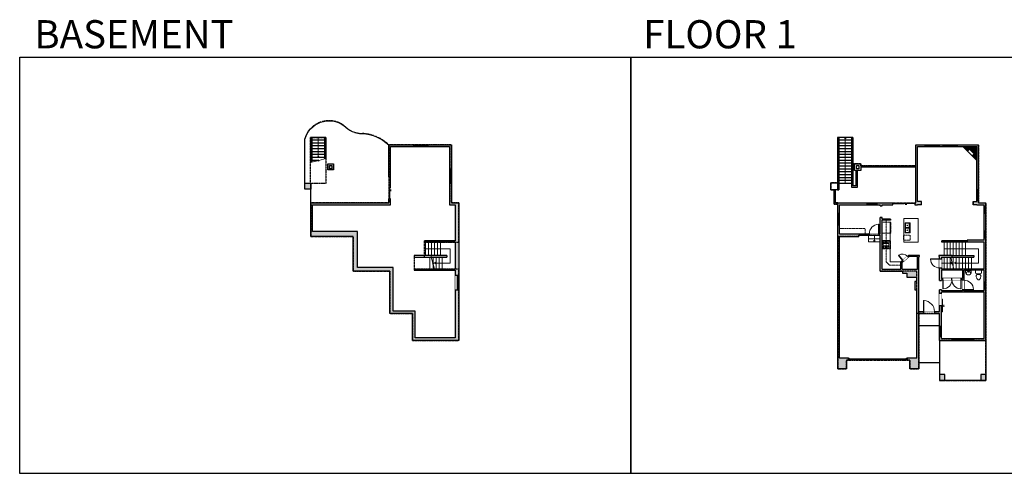
# Model space of a CAD drawing. Units: inches. Extents: x -1876 to 4124, y -2967 to -1480.
# Drawn here: x -1876 to 1347, y -2967 to -1480 of the extents above; entities that cross this region are included whole.
import ezdxf

# ---------------------------------------------------------------- set-up
doc = ezdxf.new("R2010")
doc.units = ezdxf.units.IN
doc.linetypes.add('Dash', pattern=[0.23622, 0.11811, -0.11811])
doc.linetypes.add('DASHED2', pattern=[0.375, 0.25, -0.125])
doc.layers.get('0').update_dxf_attribs({"color": 255})
doc.layers.get('Defpoints').update_dxf_attribs({"color": 6, "linetype": 'Dash'})
for name, color, linetype, lineweight in [('A-DOOR&WINDOWS', 4, 'Continuous', 9), ('A-OBJECT', 2, 'Continuous', 9), ('A-STAIRS', 1, 'Continuous', 15)]:
    doc.layers.add(name, color=color, linetype=linetype, lineweight=lineweight)
doc.layers.add('A-WALL', color=252, linetype='Continuous')
doc.styles.get("Standard").update_dxf_attribs({"font": 'arial.ttf'})

# ---------------------------------------------------------------- blocks, each defined once
blk = doc.blocks.new('*U208')
blk.add_wipeout([(0, 30), (0, -278), (1486, -278), (1486, 30)]).dxf.layer = 'A-DOOR&WINDOWS'
at = {"color": 0, "linetype": 'ByBlock', "lineweight": -2, "transparency": 33554687}
blk.add_lwpolyline([(51, 1485), (0, 1485), (0, 0), (51, 0)], close=True, dxfattribs=at)
blk.add_arc((0, 0), 1486, 0, 86.82115, dxfattribs=at)
at = {"layer": 'A-WALL', "transparency": 33554687}
for points in [[(0, 0), (0, -248)], [(1486, 0), (1486, -248)]]:
    blk.add_lwpolyline(points, dxfattribs=at)
blk = doc.blocks.new('*U60')
at = {"color": 252}
blk.add_wipeout([(-5, 37.5), (1, 37.5), (1, 0), (-5, 0)], dxfattribs=at)
at = {"color": 4}
for points in [[(1, 34.5), (-1.3, 34.5), (-1.3, 34.5), (-2.7, 34.5), (-2.7, 34.5), (-5, 34.5), (-5, 37.5), (1, 37.5)], [(1, 3), (-1.3, 3), (-1.3, 3), (-2.7, 3), (-2.7, 3), (-5, 3), (-5, 0), (1, 0)]]:
    blk.add_lwpolyline(points, close=True, dxfattribs=at)
at = {"color": 9}
for points in [[(-5, 3), (-5, 34.5)], [(1, 3), (1, 34.5)]]:
    blk.add_lwpolyline(points, dxfattribs=at)
blk.add_lwpolyline([(-2, 3), (-2, 34.5), (-2, 34.5), (-2, 3)], close=True, dxfattribs=at)
blk = doc.blocks.new('*U275')
at = {"color": 252}
blk.add_wipeout([(-5, 35.1), (1, 35.1), (1, 0), (-5, 0)], dxfattribs=at)
at = {"color": 4}
for points in [[(1, 32.1), (-1.3, 32.1), (-1.3, 32.1), (-2.7, 32.1), (-2.7, 32.1), (-5, 32.1), (-5, 35.1), (1, 35.1)], [(1, 3), (-1.3, 3), (-1.3, 3), (-2.7, 3), (-2.7, 3), (-5, 3), (-5, 0), (1, 0)]]:
    blk.add_lwpolyline(points, close=True, dxfattribs=at)
at = {"color": 9}
for points in [[(-5, 3), (-5, 32.1)], [(1, 3), (1, 32.1)]]:
    blk.add_lwpolyline(points, dxfattribs=at)
blk.add_lwpolyline([(-2, 3), (-2, 32.1), (-2, 32.1), (-2, 3)], close=True, dxfattribs=at)
blk = doc.blocks.new('*U276')
blk.add_wipeout([(0, 1), (0, -7), (41.2, -7), (41.2, 1)])
at = {"layer": 'A-DOOR&WINDOWS'}
blk.add_lwpolyline([(20.6, -8), (61.8, -8), (61.8, -10), (20.6, -10)], close=True, dxfattribs=at)
for points in [[(38.4, -13.5), (44.4, -13.5)], [(44.4, -13.5), (43, -12.1)], [(44.4, -13.5), (43, -14.9)]]:
    blk.add_lwpolyline(points, dxfattribs=at)
at = {"layer": 'A-WALL'}
for points in [[(0, 0), (0, -6)], [(41.2, 0), (41.2, -6)]]:
    blk.add_lwpolyline(points, dxfattribs=at)
blk = doc.blocks.new('*U211')
blk.add_wipeout([(0, 30), (0, -195), (1238, -195), (1238, 30)]).dxf.layer = 'A-DOOR&WINDOWS'
at = {"color": 0, "linetype": 'ByBlock', "lineweight": -2, "transparency": 33554687}
blk.add_lwpolyline([(51, 1237), (0, 1237), (0, 0), (51, 0)], close=True, dxfattribs=at)
blk.add_arc((0, 0), 1238, 0, 86.82115, dxfattribs=at)
at = {"layer": 'A-WALL', "transparency": 33554687}
for points in [[(0, 0), (0, -165)], [(1238, 0), (1238, -165)]]:
    blk.add_lwpolyline(points, dxfattribs=at)
blk = doc.blocks.new('*U204')
blk.add_wipeout([(0, 30), (0, -195), (1321, -195), (1321, 30)]).dxf.layer = 'A-DOOR&WINDOWS'
at = {"color": 0, "linetype": 'ByBlock', "lineweight": -2, "transparency": 33554687}
blk.add_lwpolyline([(51, 1319), (0, 1319), (0, 0), (51, 0)], close=True, dxfattribs=at)
blk.add_arc((0, 0), 1321, 0, 86.82115, dxfattribs=at)
at = {"layer": 'A-WALL', "transparency": 33554687}
for points in [[(0, 0), (0, -165)], [(1321, 0), (1321, -165)]]:
    blk.add_lwpolyline(points, dxfattribs=at)
blk = doc.blocks.new('A$C178D0859')
for p, q in [((-0.24, 0), (0.24, 0)), ((-0.22, -0.03), (0.22, -0.03))]:
    blk.add_line(p, q)
at = {"linetype": 'DASHED2', "ltscale": 0.06}
for centre in [(-0.08, -0.07), (0.08, -0.07)]:
    blk.add_circle(centre, 0.02, dxfattribs=at)
for radius in [0.025, 0.015]:
    blk.add_circle((0, -0.18), radius)
for centre, radius, start, end in [((0, -0.18), 0.3, 142.7238, 37.2762), ((0, -0.24), 0.303, 135.7485, 162.5332), ((0, -0.18), 0.29, 173.7519, 224.0266), ((0, -0.18), 0.29, 315.9734, 6.2481), ((0, -0.24), 0.303, 17.4668, 44.2515)]:
    blk.add_arc(centre, radius, start, end)
blk.add_ellipse((0, -0.31), major_axis=(-0.236, 0), ratio=0.703116)
blk = doc.blocks.new('blocks$0$Toilet-Domestic-2D - Toilet-Domestic-2D-1228486-SUBSTRUCTURE Copy 1')
at = {"layer": 'A-OBJECT', "color": 0, "linetype": 'ByBlock', "lineweight": -2}
for p, q in [((-253, 0), (-253, 196)), ((-186, 545), (-190, 495)), ((-190, 495), (-188, 469)), ((-188, 469), (-184, 444)), ((-172, 596), (-186, 545)), ((-184, 444), (-177, 418)), ((-177, 418), (-163, 393)), ((-154, 647), (-172, 596)), ((-163, 393), (-132, 368)), ((-159, 291), (159, 291)), ((-130, 698), (-154, 647)), ((-132, 368), (-97, 355)), ((-123, 291), (-132, 368)), ((-95, 749), (-130, 698)), ((-97, 355), (-25, 342)), ((-70, 774), (-95, 749)), ((-48, 787), (-70, 774)), ((-13, 799), (-48, 787)), ((-25, 342), (25, 342)), ((13, 799), (-13, 799)), ((48, 787), (13, 799)), ((25, 342), (97, 355)), ((70, 774), (48, 787)), ((95, 749), (70, 774)), ((130, 698), (95, 749)), ((97, 355), (132, 368)), ((123, 291), (132, 368)), ((154, 647), (130, 698)), ((132, 368), (163, 393)), ((172, 596), (154, 647)), ((163, 393), (177, 418)), ((186, 545), (172, 596)), ((177, 418), (184, 444)), ((184, 444), (188, 469)), ((190, 495), (186, 545)), ((188, 469), (190, 495)), ((253, 196), (253, 0))]:
    blk.add_line(p, q, dxfattribs=at)
blk.add_lwpolyline([(253, 0), (-253, 0)], dxfattribs=at)
for centre, start, end in [((-159, 196), 90, 180), ((159, 196), 0, 90)]:
    blk.add_arc(centre, 94.6, start, end, dxfattribs=at)
blk = doc.blocks.new('*U54')
at = {"color": 252}
blk.add_wipeout([(-5, 24), (1, 24), (1, 0), (-5, 0)], dxfattribs=at)
at = {"color": 4}
for points in [[(1, 21), (-1.3, 21), (-1.3, 21), (-2.7, 21), (-2.7, 21), (-5, 21), (-5, 24), (1, 24)], [(1, 3), (-1.3, 3), (-1.3, 3), (-2.7, 3), (-2.7, 3), (-5, 3), (-5, 0), (1, 0)]]:
    blk.add_lwpolyline(points, close=True, dxfattribs=at)
at = {"color": 9}
for points in [[(-5, 3), (-5, 21)], [(1, 3), (1, 21)]]:
    blk.add_lwpolyline(points, dxfattribs=at)
blk.add_lwpolyline([(-2, 3), (-2, 21), (-2, 21), (-2, 3)], close=True, dxfattribs=at)
blk = doc.blocks.new('*U277')
blk.add_wipeout([(0, 30), (0, -278), (1238, -278), (1238, 30)]).dxf.layer = 'A-DOOR&WINDOWS'
at = {"color": 0, "linetype": 'ByBlock', "lineweight": -2, "transparency": 33554687}
blk.add_lwpolyline([(51, 1237), (0, 1237), (0, 0), (51, 0)], close=True, dxfattribs=at)
blk.add_arc((0, 0), 1238, 0, 86.82115, dxfattribs=at)
at = {"layer": 'A-WALL', "transparency": 33554687}
for points in [[(0, 0), (0, -248)], [(1238, 0), (1238, -248)]]:
    blk.add_lwpolyline(points, dxfattribs=at)
blk = doc.blocks.new('*U278')
blk.add_wipeout([(0, 30), (0, -195), (867, -195), (867, 30)]).dxf.layer = 'A-DOOR&WINDOWS'
at = {"color": 0, "linetype": 'ByBlock', "lineweight": -2, "transparency": 33554687}
blk.add_lwpolyline([(51, 866), (0, 866), (0, 0), (51, 0)], close=True, dxfattribs=at)
blk.add_arc((0, 0), 867, 0, 86.82115, dxfattribs=at)
at = {"layer": 'A-WALL', "transparency": 33554687}
for points in [[(0, 0), (0, -165)], [(867, 0), (867, -165)]]:
    blk.add_lwpolyline(points, dxfattribs=at)
blk = doc.blocks.new('*U162')
at = {"linetype": 'Dash'}
for p, q in [((-168, 0), (168, 0)), ((-168, -337), (-168, 0)), ((168, 0), (168, -337)), ((168, -337), (-168, -337)), ((-160, -87), (-124, -87)), ((-124, -230), (-160, -230)), ((-120, -71), (-157, -35)), ((-122, -106), (-155, -139)), ((-122, -249), (-155, -283)), ((-122, -215), (-154, -182)), ((-147, -128), (-147, -45)), ((-147, -45), (-59, -45)), ((-147, -128), (-59, -128)), ((-59, -188), (-147, -188)), ((-147, -272), (-147, -188)), ((-59, -272), (-147, -272)), ((-103, -27), (-103, -68)), ((-102, -109), (-102, -150)), ((-102, -211), (-102, -174)), ((-102, -249), (-102, -287)), ((-86, -71), (-52, -38)), ((-85, -246), (-50, -281)), ((-82, -109), (-54, -137)), ((-82, -215), (-53, -185)), ((-76, -89), (-55, -89)), ((-76, -232), (-55, -232)), ((-59, -45), (-59, -128)), ((-59, -188), (-59, -272)), ((-50, -45), (50, -45)), ((-50, -45), (-50, -272)), ((50, -272), (-50, -272)), ((50, -45), (50, -272)), ((83, -249), (50, -282)), ((86, -102), (52, -136)), ((82, -68), (53, -39)), ((53, -89), (80, -89)), ((53, -232), (80, -232)), ((85, -215), (55, -185)), ((59, -45), (147, -45)), ((59, -45), (59, -128)), ((59, -128), (147, -128)), ((59, -188), (59, -272)), ((147, -188), (59, -188)), ((147, -272), (59, -272)), ((103, -27), (103, -68)), ((104, -109), (104, -150)), ((104, -211), (104, -174)), ((104, -249), (104, -287)), ((122, -216), (154, -183)), ((123, -249), (159, -285)), ((124, -71), (155, -41)), ((124, -106), (155, -137)), ((130, -89), (155, -89)), ((130, -232), (155, -232)), ((147, -45), (147, -128)), ((147, -188), (147, -272))]:
    blk.add_line(p, q, dxfattribs=at)
blk.add_line((168, -317), (-168, -317))
blk = doc.blocks.new('A$C65fb87c6')
at = {"layer": 'A-OBJECT', "color": 0, "linetype": 'ByBlock', "lineweight": -2, "transparency": 33554687}
for p, q in [((-36.2, -25.6), (-36.2, -27.6)), ((-34.8, -25.9), (-35.5, -27.7)), ((-1.4, -25.9), (-0.8, -27.7)), ((0, -25.6), (0, -27.6))]:
    blk.add_line(p, q, dxfattribs=at)
blk.add_lwpolyline([(0, -26.4), (0, 0), (-36.2, 0), (-36.2, -26.4)], close=True, dxfattribs=at)
for points in [[(-36.2, -27.1), (-36.2, -28.1, 0.414214), (-36, -28.3), (-18.5, -28.3, 0.414214), (-18.3, -28.1), (-18.3, -27.1, 0.414214), (-18.5, -26.9), (-35.1, -26.9)], [(0, -27.1), (0, -28.1, -0.414214), (-0.2, -28.3), (-17.7, -28.3, -0.414214), (-17.9, -28.1), (-17.9, -27.1, -0.414214), (-17.7, -26.9), (-1.1, -26.9)]]:
    blk.add_lwpolyline(points, format="xyb", dxfattribs=at)
for centre, radius in [((-35.5, -25.6), 0.748), ((-35.8, -27.6), 0.394), ((-35.8, -27.6), 0.118), ((-35.5, -25.6), 0.118), ((-0.7, -25.6), 0.748), ((-0.7, -25.6), 0.118), ((-0.4, -27.6), 0.394), ((-0.4, -27.6), 0.118)]:
    blk.add_circle(centre, radius, dxfattribs=at)
blk = doc.blocks.new('blocks$0$Sink Kitchen-Double - 42_ x 21_-1225552-SUBSTRUCTURE Copy 1')
at = {"layer": 'A-OBJECT', "color": 0, "linetype": 'ByBlock', "lineweight": -2}
for p, q in [((533.4, 0), (-533.4, 0)), ((-533.4, 0), (-533.4, -533.4)), ((533.4, -533.4), (533.4, 0)), ((-533.4, -533.4), (533.4, -533.4)), ((-495.3, -165.1), (-495.3, -444.5)), ((-69.85, -114.3), (-444.5, -114.3)), ((-444.5, -495.3), (-69.85, -495.3)), ((-19.05, -165.1), (-19.05, -444.5)), ((-12.7, -57.15), (-12.7, -254)), ((12.7, -57.15), (12.7, -254)), ((19.05, -165.1), (19.05, -444.5)), ((444.5, -114.3), (69.85, -114.3)), ((69.85, -495.3), (444.5, -495.3)), ((495.3, -444.5), (495.3, -165.1))]:
    blk.add_line(p, q, dxfattribs=at)
for centre, radius, start, end in [((-444.5, -165.1), 50.8, 90, 180), ((-444.5, -444.5), 50.8, 180, 270), ((-247.65, -304.8), 25.4, 0, 180), ((-247.65, -304.8), 25.4, 180, 0), ((-101.6, -57.15), 25.4, 0, 180), ((-101.6, -57.15), 25.4, 180, 0), ((-69.85, -165.1), 50.8, 0, 90), ((-69.85, -444.5), 50.8, 270, 0), ((0, -57.15), 12.7, 0, 180), ((0, -254), 12.7, 180, 0), ((69.85, -165.1), 50.8, 90, 180), ((69.85, -444.5), 50.8, 180, 270), ((101.6, -57.15), 25.4, 0, 180), ((101.6, -57.15), 25.4, 180, 0), ((247.65, -304.8), 25.4, 0, 180), ((247.65, -304.8), 25.4, 180, 0), ((444.5, -165.1), 50.8, 0, 90), ((444.5, -444.5), 50.8, 270, 0)]:
    blk.add_arc(centre, radius, start, end, dxfattribs=at)
blk = doc.blocks.new('*U82')
at = {"layer": 'A-DOOR&WINDOWS', "transparency": 33554687}
blk.add_hatch(color=9, dxfattribs=at).paths.add_polyline_path([(14, 12.2), (14, 13.2), (11, 12.7)], flags=0)
at = {"layer": 'A-DOOR&WINDOWS', "color": 9, "transparency": 33554687}
for p, q in [((14, 13.2), (11, 12.7)), ((23, 12.7), (11, 12.7)), ((11, 12.7), (14, 12.2)), ((14, 12.2), (14, 13.2))]:
    blk.add_line(p, q, dxfattribs=at)
at = {"layer": 'A-DOOR&WINDOWS', "color": 0, "linetype": 'ByBlock', "lineweight": -2, "transparency": 33554687}
for points in [[(-79.9, 9.9), (-79.9, 6.6), (0, 6.6), (0, 9.9)], [(0, 6.6), (0, 3.2), (79.9, 3.2), (79.9, 6.6)]]:
    blk.add_lwpolyline(points, close=True, dxfattribs=at)
at = {"layer": 'A-WALL', "transparency": 33554687}
for points in [[(-79.9, 2.1), (-79.9, 11)], [(79.9, 2.1), (79.9, 11)]]:
    blk.add_lwpolyline(points, dxfattribs=at)
blk = doc.blocks.new('*U280')
at = {"color": 252}
blk.add_wipeout([(-5, 36.4), (1, 36.4), (1, 0), (-5, 0)], dxfattribs=at)
at = {"color": 4}
for points in [[(1, 33.4), (-1.3, 33.4), (-1.3, 33.4), (-2.7, 33.4), (-2.7, 33.4), (-5, 33.4), (-5, 36.4), (1, 36.4)], [(1, 3), (-1.3, 3), (-1.3, 3), (-2.7, 3), (-2.7, 3), (-5, 3), (-5, 0), (1, 0)]]:
    blk.add_lwpolyline(points, close=True, dxfattribs=at)
at = {"color": 9}
for points in [[(-5, 3), (-5, 33.4)], [(1, 3), (1, 33.4)]]:
    blk.add_lwpolyline(points, dxfattribs=at)
blk.add_lwpolyline([(-2, 3), (-2, 33.4), (-2, 33.4), (-2, 3)], close=True, dxfattribs=at)
blk = doc.blocks.new('*U65')
at = {"color": 252}
blk.add_wipeout([(-5, 25.5), (1, 25.5), (1, 0), (-5, 0)], dxfattribs=at)
at = {"color": 4}
for points in [[(1, 22.5), (-1.3, 22.5), (-1.3, 22.5), (-2.7, 22.5), (-2.7, 22.5), (-5, 22.5), (-5, 25.5), (1, 25.5)], [(1, 3), (-1.3, 3), (-1.3, 3), (-2.7, 3), (-2.7, 3), (-5, 3), (-5, 0), (1, 0)]]:
    blk.add_lwpolyline(points, close=True, dxfattribs=at)
at = {"color": 9}
for points in [[(-5, 3), (-5, 22.5)], [(1, 3), (1, 22.5)]]:
    blk.add_lwpolyline(points, dxfattribs=at)
blk.add_lwpolyline([(-2, 3), (-2, 22.5), (-2, 22.5), (-2, 3)], close=True, dxfattribs=at)
blk = doc.blocks.new('*U281')
at = {"color": 252}
blk.add_wipeout([(-5, 39.9), (1, 39.9), (1, 0), (-5, 0)], dxfattribs=at)
at = {"color": 4}
for points in [[(1, 36.9), (-1.3, 36.9), (-1.3, 36.9), (-2.7, 36.9), (-2.7, 36.9), (-5, 36.9), (-5, 39.9), (1, 39.9)], [(1, 3), (-1.3, 3), (-1.3, 3), (-2.7, 3), (-2.7, 3), (-5, 3), (-5, 0), (1, 0)]]:
    blk.add_lwpolyline(points, close=True, dxfattribs=at)
at = {"color": 9}
for points in [[(-5, 3), (-5, 36.9)], [(1, 3), (1, 36.9)]]:
    blk.add_lwpolyline(points, dxfattribs=at)
blk.add_lwpolyline([(-2, 3), (-2, 36.9), (-2, 36.9), (-2, 3)], close=True, dxfattribs=at)
blk = doc.blocks.new('*U282')
at = {"color": 252}
blk.add_wipeout([(-5, 33.9), (1, 33.9), (1, 0), (-5, 0)], dxfattribs=at)
at = {"color": 4}
for points in [[(1, 30.9), (-1.3, 30.9), (-1.3, 30.9), (-2.7, 30.9), (-2.7, 30.9), (-5, 30.9), (-5, 33.9), (1, 33.9)], [(1, 3), (-1.3, 3), (-1.3, 3), (-2.7, 3), (-2.7, 3), (-5, 3), (-5, 0), (1, 0)]]:
    blk.add_lwpolyline(points, close=True, dxfattribs=at)
at = {"color": 9}
for points in [[(-5, 3), (-5, 30.9)], [(1, 3), (1, 30.9)]]:
    blk.add_lwpolyline(points, dxfattribs=at)
blk.add_lwpolyline([(-2, 3), (-2, 30.9), (-2, 30.9), (-2, 3)], close=True, dxfattribs=at)
blk = doc.blocks.new('*U73')
at = {"layer": 'A-DOOR&WINDOWS', "color": 0, "linetype": 'ByBlock', "lineweight": -2, "transparency": 33554687}
for points in [[(3, 0), (0, 0), (0, 4), (3, 4)], [(189, 2), (189, 0), (3, 0), (3, 2)], [(192, 0), (189, 0), (189, 4), (192, 4)]]:
    blk.add_lwpolyline(points, close=True, dxfattribs=at)
at = {"layer": 'A-WALL', "color": 0, "linetype": 'ByBlock', "lineweight": -2, "transparency": 33554687}
blk.add_line((0, 4), (0, 0), dxfattribs=at)
blk = doc.blocks.new('*U296')
at = {"color": 0, "linetype": 'ByBlock', "lineweight": -2}
for p, q in [((-34.8, 47.1), (77.9, 47.1)), ((77.9, 47.1), (77.9, 0)), ((77.9, 0), (0, 0))]:
    blk.add_line(p, q, dxfattribs=at)
at = {"color": 0, "linetype": 'ByBlock', "lineweight": -2, "transparency": 33554687}
blk.add_lwpolyline([(3.5, 2.7), (0, 0), (3.5, -2.7)], dxfattribs=at)
blk = doc.blocks.new('*U295')
at = {"color": 0, "linetype": 'ByBlock', "lineweight": -2}
blk.add_line((32, 0), (0, 0), dxfattribs=at)
at = {"color": 0, "linetype": 'ByBlock', "lineweight": -2, "transparency": 33554687}
blk.add_lwpolyline([(3.5, 2.7), (0, 0), (3.5, -2.7)], dxfattribs=at)
blk = doc.blocks.new('*U297')
at = {"color": 252}
blk.add_wipeout([(25.4, 0), (25.4, -12.2), (-22.4, -12.2), (-22.4, 0)], dxfattribs=at)
at = {"color": 4}
for points in [[(3, -6), (3, -3.7), (3, -3.7), (3, -2.3), (3, -2.3), (3, 0), (0, 0), (0, -6)], [(22.4, -6), (22.4, -3.7), (22.4, -3.7), (22.4, -2.3), (22.4, -2.3), (22.4, 0), (25.4, 0), (25.4, -6)], [(-19.4, -6), (-19.4, -3.7), (-19.4, -3.7), (-19.4, -2.3), (-19.4, -2.3), (-19.4, 0), (-22.4, 0), (-22.4, -6)], [(0, -6), (0, -3.7), (0, -3.7), (0, -2.3), (0, -2.3), (0, 0), (3, 0), (3, -6)]]:
    blk.add_lwpolyline(points, close=True, dxfattribs=at)
at = {"color": 9}
for points in [[(3, 0), (22.4, 0)], [(0, 0), (-19.4, 0)], [(0, -6), (-19.4, -6)], [(3, -6), (22.4, -6)]]:
    blk.add_lwpolyline(points, dxfattribs=at)
for points in [[(0, -3), (-19.4, -3), (-19.4, -3), (0, -3)], [(3, -3), (22.4, -3), (22.4, -3), (3, -3)]]:
    blk.add_lwpolyline(points, close=True, dxfattribs=at)
at = {"layer": 'A-WALL'}
for points in [[(25.4, 0), (25.4, -12.2)], [(-22.4, 0), (-22.4, -12.2)]]:
    blk.add_lwpolyline(points, dxfattribs=at)
blk = doc.blocks.new('*U298')
at = {"color": 0, "linetype": 'ByBlock', "lineweight": -2}
for p, q in [((-29.7, 47.1), (51.6, 47.1)), ((51.6, 47.1), (51.6, 0)), ((51.6, 0), (0, 0))]:
    blk.add_line(p, q, dxfattribs=at)
at = {"color": 0, "linetype": 'ByBlock', "lineweight": -2, "transparency": 33554687}
blk.add_lwpolyline([(3.5, 2.7), (0, 0), (3.5, -2.7)], dxfattribs=at)
blk = doc.blocks.new('*U307')
at = {"color": 0, "linetype": 'ByBlock', "lineweight": -2}
blk.add_line((151.2, 0), (0, 0), dxfattribs=at)
at = {"color": 0, "linetype": 'ByBlock', "lineweight": -2, "transparency": 33554687}
blk.add_lwpolyline([(3.5, 2.7), (0, 0), (3.5, -2.7)], dxfattribs=at)
blk = doc.blocks.new('*U311')
at = {"color": 0, "linetype": 'ByBlock', "lineweight": -2}
blk.add_line((21.3, 0), (0, 0), dxfattribs=at)
at = {"color": 0, "linetype": 'ByBlock', "lineweight": -2, "transparency": 33554687}
blk.add_lwpolyline([(3.5, 2.7), (0, 0), (3.5, -2.7)], dxfattribs=at)
blk = doc.blocks.new('*U316')
at = {"color": 0, "linetype": 'ByBlock', "lineweight": -2}
blk.add_line((66, 0), (0, 0), dxfattribs=at)
at = {"color": 0, "linetype": 'ByBlock', "lineweight": -2, "transparency": 33554687}
blk.add_lwpolyline([(3.5, 2.7), (0, 0), (3.5, -2.7)], dxfattribs=at)

msp = doc.modelspace()

# ---------------------------------------------------------------- hatches: boundary and pattern name
at = {"layer": 'A-OBJECT'}
h = msp.add_hatch(dxfattribs=at)
h.set_pattern_fill('ANSI31', color=256)
h.set_pattern_definition([(45, (1025.452, 1604.3337), (-2.245064, 2.245064), [])])
h.paths.add_polyline_path([(1256.1, -1895.8), (1210.3, -1895.8), (1256.1, -1941.1)])
h.paths.add_polyline_path([(1247.6, -1919.4), (1241.2, -1926), (1225.6, -1910.6), (1232.1, -1904)], flags=16)
at = {"layer": 'A-WALL'}
h = msp.add_hatch(color=256, dxfattribs=at)
h.dxf.hatch_style = 1
h.paths.add_polyline_path([(-517.9, -2297.2), (-516.8, -2301.2), (-450.5, -2301.2), (-450.5, -2522.4), (-581.7, -2522.4), (-581.7, -2434.8), (-653.8, -2434.8), (-653.8, -2292.3), (-770.8, -2292.3), (-770.8, -2173.9), (-917.3, -2173.9), (-917.3, -2086.3), (-662.1, -2086.3), (-662.1, -2067.3), (-668.1, -2067.3), (-668.1, -2080.3), (-923.3, -2080.3), (-923.3, -2190.6), (-784.4, -2190.6), (-784.4, -2303.7), (-664.4, -2303.7), (-664.4, -2442.6), (-590.1, -2442.6), (-590.1, -2531.3), (-438.3, -2531.3), (-438.3, -2080.3), (-462.8, -2080.3), (-462.8, -1889.8), (-668.1, -1889.8), (-668.1, -1995.3), (-662.1, -1995.3), (-662.1, -1895.8), (-468.8, -1895.8), (-468.8, -2086.3), (-450.5, -2086.3), (-450.5, -2205), (-551.3, -2205), (-551.3, -2209), (-450.5, -2209), (-450.5, -2297.2)])
h = msp.add_hatch(color=256, dxfattribs=at)
h.dxf.hatch_style = 1
h.paths.add_polyline_path([(1134.8, -2531.3), (1286.5, -2531.3), (1286.5, -2080.3), (1262.1, -2080.3), (1262.1, -1889.8), (1056.8, -1889.8), (1056.8, -2080.3), (1053.2, -2080.3), (1053.2, -2086.3), (1062.8, -2086.3), (1075.9, -2086.3), (1075.9, -2075.3), (1062.8, -2075.3), (1062.8, -1895.8), (1256.1, -1895.8), (1256.1, -2075.3), (1244.1, -2075.3), (1244.1, -2086.3), (1256.1, -2086.3), (1280.5, -2086.3), (1280.5, -2203), (1225.5, -2203), (1225.5, -2209), (1280.5, -2209), (1280.5, -2297.2), (1140.8, -2297.2), (1140.8, -2258.3), (1176.1, -2258.3), (1176.1, -2252.3), (1131.8, -2252.3), (1131.8, -2256.3), (1134.8, -2256.3), (1134.8, -2332.2), (1134.8, -2334.9), (1140.8, -2334.9), (1140.8, -2332.2), (1210.1, -2332.2), (1210.1, -2368.4), (1140.8, -2368.4), (1140.8, -2365.4), (1134.8, -2365.4), (1134.8, -2372.4), (1134.8, -2436.6), (1066.5, -2436.6), (1066.5, -2442.6), (1134.8, -2442.6)])
h.paths.add_polyline_path([(1140.8, -2372.4), (1280.5, -2372.4), (1280.5, -2525.3), (1140.8, -2525.3)], flags=16)
h.paths.add_polyline_path([(1214.1, -2368.4), (1214.1, -2301.2), (1280.5, -2301.2), (1280.5, -2368.4)], flags=16)
h.paths.add_polyline_path([(1140.8, -2328.2), (1140.8, -2301.2), (1210.1, -2301.2), (1210.1, -2328.2)], flags=16)
h.paths.add_polyline_path([(1151.5, -2643.3), (1134.8, -2643.3), (1134.8, -2662.3), (1151.5, -2662.3)])
h.paths.add_polyline_path([(1286.5, -2643.3), (1269.8, -2643.3), (1269.8, -2662.3), (1286.5, -2662.3)])
h = msp.add_hatch(color=256, dxfattribs=at)
h.dxf.hatch_style = 1
h.paths.add_polyline_path([(-923.2, -2015.5), (-943.2, -2015.5), (-943.2, -2035.4), (-923.2, -2035.4)])
h.paths.add_polyline_path([(-848.6, -1952.3), (-867.5, -1952.3), (-867.5, -1972.2), (-848.6, -1972.2)])
h = msp.add_hatch(color=256, dxfattribs=at)
h.dxf.hatch_style = 1
h.paths.add_polyline_path([(1066.5, -2297.7), (1066.5, -2256.3), (1069.3, -2256.3), (1069.3, -2252.3), (1032.9, -2252.3), (1008.1, -2273.1), (1008.1, -2297.7), (946.5, -2297.7), (946.5, -2137.3), (973.6, -2137.3), (973.6, -2133.3), (946.5, -2133.3), (946.5, -2128.7), (940.5, -2128.7), (940.5, -2182.2), (807.5, -2182.2), (807.5, -2086.3), (940.5, -2086.3), (940.5, -2090.1), (946.5, -2090.1), (946.5, -2086.3), (981.2, -2086.3), (981.2, -2080.3), (801.5, -2080.3), (801.5, -2595.5), (801.5, -2624.1), (830.4, -2624.1), (830.4, -2595.5), (836.2, -2595.5), (836.2, -2589.5), (807.5, -2589.5), (807.5, -2190.6), (870.2, -2190.6), (870.2, -2186.2), (940.5, -2186.2), (940.5, -2303.7), (1013, -2303.7), (1013, -2310.9), (1027.7, -2310.9), (1027.7, -2323.8), (1060.5, -2323.8), (1060.5, -2337.6), (1053.6, -2337.6), (1053.6, -2365.2), (1060.5, -2365.2), (1060.5, -2589.5), (1028.2, -2589.5), (1028.2, -2595.5), (1037.5, -2595.5), (1037.5, -2624.1), (1066.5, -2624.1), (1066.5, -2595.5)])
h.paths.add_polyline_path([(1012.1, -2297.7), (1012.1, -2275), (1034.4, -2256.3), (1062.5, -2256.3), (1062.5, -2297.7)], flags=16)
h = msp.add_hatch(color=256, dxfattribs=at)
h.dxf.hatch_style = 1
h.paths.add_polyline_path([(-530.3, -2252.3), (-528.6, -2258.3), (-477.9, -2258.3), (-477.9, -2252.3)])

# ---------------------------------------------------------------- linework, layer by layer
at = {"layer": 'A-OBJECT'}
for p, q in [((1210.3, -1895.8), (1256.1, -1941.1)), ((972.8, -2179.3), (946.5, -2179.3)), ((972.8, -2273.1), (972.8, -2179.3)), ((960.1, -2273.3), (971, -2284.3))]:
    msp.add_line(p, q, dxfattribs=at)
at = {"layer": 'A-OBJECT', "linetype": 'Dash'}
msp.add_line((960.1, -2137.3), (960.1, -2273.3), dxfattribs=at)
at = {"layer": 'A-OBJECT'}
for points in [[(1232.1, -1904), (1247.6, -1919.4), (1241.2, -1926), (1225.6, -1910.6)], [(1017.9, -2131.1), (1064.1, -2131.1), (1064.1, -2209.5), (1017.9, -2209.5)]]:
    msp.add_lwpolyline(points, close=True, dxfattribs=at)
at = {"layer": 'A-OBJECT', "linetype": 'Dash'}
msp.add_lwpolyline([(1016.5, -2186.4), (1038.4, -2186.4), (1038.4, -2202.2), (1016.5, -2202.2)], close=True, dxfattribs=at)
at = {"layer": 'A-STAIRS'}
for p, q in [((-548.2, -2209), (-548.2, -2252.3)), ((-538.2, -2209), (-538.2, -2252.3)), ((-528.2, -2209), (-528.2, -2252.3)), ((-518.2, -2209), (-518.2, -2252.3)), ((-508.2, -2209), (-508.2, -2252.3)), ((-498.3, -2209), (-498.3, -2252.3)), ((1159.1, -2209), (1159.1, -2252.3)), ((1169.1, -2209), (1169.1, -2252.3)), ((1179.1, -2209), (1179.1, -2252.3)), ((1189.1, -2209), (1189.1, -2252.3)), ((1199.1, -2209), (1199.1, -2252.3)), ((1209.1, -2209), (1209.1, -2252.3)), ((1219.1, -2209), (1219.1, -2252.3)), ((-533.2, -2297.2), (-533.2, -2258.3)), ((-523.2, -2297.2), (-523.2, -2258.3)), ((-513.2, -2297.2), (-513.2, -2258.3)), ((-503.2, -2297.2), (-503.2, -2258.3)), ((-493.2, -2297.2), (-493.2, -2258.3)), ((1159.4, -2297.2), (1159.4, -2258.3)), ((1169.4, -2297.2), (1169.4, -2258.3)), ((1179.3, -2297.2), (1179.3, -2258.3)), ((1189.3, -2297.2), (1189.3, -2258.3)), ((1199.3, -2297.2), (1199.3, -2258.3)), ((1209.3, -2297.2), (1209.3, -2258.3)), ((1219.3, -2297.2), (1219.3, -2258.3)), ((1229.3, -2297.2), (1229.3, -2258.3)), ((1239.3, -2297.2), (1239.3, -2258.3))]:
    msp.add_line(p, q, dxfattribs=at)
for points in [[(-874, -1934.6), (-896.9, -1940.9), (-897.3, -1943.4), (-900.6, -1939), (-900.8, -1942), (-923.8, -1948.3)], [(-516.8, -2301.2), (-522.3, -2281.4), (-524.8, -2281), (-520.4, -2277.7), (-523.3, -2277.5), (-530.3, -2252.3)], [(1181.8, -2297.2), (1177.4, -2281.4), (1174.9, -2281), (1179.3, -2277.7), (1176.4, -2277.5), (1171.1, -2258.3)]]:
    msp.add_lwpolyline(points, dxfattribs=at)
at = {"layer": 'A-WALL'}
for p, q in [((-874, -1865.7), (-923.8, -1865.7)), ((-923.8, -1865.7), (-923.8, -1948.3)), ((-919.8, -1865.7), (-919.8, -1947.2)), ((-878, -1865.7), (-878, -1935.7)), ((-874, -1865.7), (-874, -1934.6)), ((801.1, -1865.7), (801.1, -2037.7)), ((850.8, -1865.7), (801.1, -1865.7)), ((805.1, -1865.7), (805.1, -2037.7)), ((846.8, -1865.7), (846.8, -2028.4)), ((850.8, -1865.7), (850.8, -2024.4)), ((-878, -1875), (-919.8, -1875)), ((-878, -1884.5), (-919.8, -1884.5)), ((-878, -1893.9), (-919.8, -1893.9)), ((-668.1, -1889.8), (-462.8, -1889.8)), ((-668.1, -1995.3), (-668.1, -1889.8)), ((-662.1, -1895.8), (-468.8, -1895.8)), ((-662.1, -1995.3), (-662.1, -1895.8)), ((-468.8, -1895.8), (-468.8, -2086.3)), ((-462.8, -1889.8), (-462.8, -2080.3)), ((846.8, -1875), (805.1, -1875)), ((846.8, -1884.5), (805.1, -1884.5)), ((846.8, -1893.9), (805.1, -1893.9)), ((1056.8, -2080.3), (1056.8, -1889.8)), ((1056.8, -1889.8), (1262.1, -1889.8)), ((1062.8, -2075.3), (1062.8, -1895.8)), ((1062.8, -1895.8), (1256.1, -1895.8)), ((1256.1, -2075.3), (1256.1, -1895.8)), ((1262.1, -2080.3), (1262.1, -1889.8)), ((-878, -1903.4), (-919.8, -1903.4)), ((-878, -1912.8), (-919.8, -1912.8)), ((-878, -1922.3), (-919.8, -1922.3)), ((-878, -1931.8), (-919.8, -1931.8)), ((846.8, -1903.4), (805.1, -1903.4)), ((846.8, -1912.8), (805.1, -1912.8)), ((846.8, -1922.3), (805.1, -1922.3)), ((846.8, -1931.8), (805.1, -1931.8)), ((-897, -1941.2), (-919.8, -1941.2)), ((846.8, -1941.2), (805.1, -1941.2)), ((846.8, -1950.7), (805.1, -1950.7)), ((846.8, -1960.1), (805.1, -1960.1)), ((877.1, -1958.7), (1056.8, -1958.7)), ((877.1, -1962.7), (1056.8, -1962.7)), ((846.8, -1969.6), (805.1, -1969.6)), ((846.8, -1979.1), (805.1, -1979.1)), ((846.8, -1988.5), (805.1, -1988.5)), ((862.2, -2024.4), (862.2, -1974.7)), ((866.2, -2028.4), (866.2, -1974.7)), ((-923.8, -2015.5), (-923.8, -2037.7)), ((846.8, -1998), (805.1, -1998)), ((846.8, -2007.5), (805.1, -2007.5)), ((846.8, -2016.9), (805.1, -2016.9)), ((846.8, -2028.4), (866.2, -2028.4)), ((862.2, -2024.4), (850.8, -2024.4)), ((-923.3, -2080.3), (-923.2, -2035.4)), ((789.9, -2084.3), (789.9, -2037.6)), ((793.9, -2080.3), (793.9, -2037.6)), ((801.1, -2037.7), (805.1, -2037.7)), ((-923.3, -2190.6), (-923.3, -2080.3)), ((-923.3, -2080.3), (-668.1, -2080.3)), ((-917.3, -2173.9), (-917.3, -2086.3)), ((-917.3, -2086.3), (-662.1, -2086.3)), ((-668.1, -2080.3), (-668.1, -2067.3)), ((-662.1, -2086.3), (-662.1, -2067.3)), ((-468.8, -2086.3), (-450.5, -2086.3)), ((-462.8, -2080.3), (-438.3, -2080.3)), ((-450.5, -2086.3), (-450.5, -2205)), ((-438.3, -2080.3), (-438.3, -2531.3)), ((801.5, -2084.3), (789.9, -2084.3)), ((801.5, -2080.3), (793.9, -2080.3)), ((801.5, -2595.5), (801.5, -2080.3)), ((801.5, -2080.3), (981.2, -2080.3)), ((807.5, -2182.2), (807.5, -2086.3)), ((807.5, -2086.3), (940.5, -2086.3)), ((940.5, -2090.1), (940.5, -2086.3)), ((946.5, -2086.3), (981.2, -2086.3)), ((946.5, -2090.1), (946.5, -2086.3)), ((1053.2, -2080.3), (1056.8, -2080.3)), ((1053.2, -2086.3), (1062.8, -2086.3)), ((1075.9, -2075.3), (1062.8, -2075.3)), ((1075.9, -2086.3), (1062.8, -2086.3)), ((1244.1, -2086.3), (1244.1, -2075.3)), ((1244.1, -2075.3), (1256.1, -2075.3)), ((1256.1, -2086.3), (1244.1, -2086.3)), ((1256.1, -2086.3), (1280.5, -2086.3)), ((1262.1, -2080.3), (1286.5, -2080.3)), ((1280.5, -2203), (1280.5, -2086.3)), ((1286.5, -2531.3), (1286.5, -2080.3)), ((940.5, -2182.2), (940.5, -2128.7)), ((946.5, -2133.3), (946.5, -2128.7)), ((973.6, -2133.3), (946.5, -2133.3)), ((946.5, -2297.7), (946.5, -2137.3)), ((973.6, -2137.3), (946.5, -2137.3)), ((973.6, -2133.3), (973.6, -2137.3)), ((-784.4, -2190.6), (-923.3, -2190.6)), ((-770.8, -2173.9), (-917.3, -2173.9)), ((-784.4, -2303.7), (-784.4, -2190.6)), ((-770.8, -2292.3), (-770.8, -2173.9)), ((807.5, -2182.2), (940.5, -2182.2)), ((807.5, -2190.6), (870.2, -2190.6)), ((807.5, -2589.5), (807.5, -2190.6)), ((870.2, -2190.6), (870.2, -2186.2)), ((870.2, -2186.2), (940.5, -2186.2)), ((940.5, -2303.7), (940.5, -2186.2)), ((-450.5, -2205), (-551.3, -2205)), ((-551.3, -2209), (-551.3, -2205)), ((-450.5, -2209), (-551.3, -2209)), ((-450.5, -2209), (-450.5, -2297.2)), ((1141.9, -2209), (1141.9, -2205)), ((1225.5, -2205), (1141.9, -2205)), ((1225.5, -2209), (1141.9, -2209)), ((1280.5, -2203), (1225.5, -2203)), ((1225.5, -2203), (1225.5, -2209)), ((1280.5, -2209), (1225.5, -2209)), ((1280.5, -2297.2), (1280.5, -2209)), ((-477.9, -2252.3), (-477.9, -2258.3)), ((1008.1, -2273.1), (1032.9, -2252.3)), ((1176.1, -2258.3), (1176.1, -2252.3)), ((1176.1, -2252.3), (1246.9, -2252.3)), ((1246.9, -2252.3), (1246.9, -2258.3)), ((-584.5, -2258.3), (-533.2, -2258.3)), ((-548.7, -2258.3), (-477.9, -2258.3)), ((1008.1, -2297.7), (1008.1, -2273.1)), ((1012.1, -2275), (1034.4, -2256.3)), ((1012.1, -2297.7), (1012.1, -2275)), ((1062.5, -2256.3), (1034.4, -2256.3)), ((1062.5, -2297.7), (1062.5, -2256.3)), ((1066.5, -2297.7), (1066.5, -2256.3)), ((1134.8, -2332.2), (1134.8, -2256.3)), ((1140.8, -2258.3), (1140.8, -2297.2)), ((1140.8, -2258.3), (1176.1, -2258.3)), ((1176.1, -2258.3), (1246.9, -2258.3)), ((-664.4, -2303.7), (-784.4, -2303.7)), ((-653.8, -2292.3), (-770.8, -2292.3)), ((-664.4, -2442.6), (-664.4, -2303.7)), ((-653.8, -2434.8), (-653.8, -2292.3)), ((-584.5, -2297.2), (-450.5, -2297.2)), ((-584.5, -2301.2), (-450.5, -2301.2)), ((-450.5, -2301.2), (-450.5, -2522.4)), ((940.5, -2303.7), (1013, -2303.7)), ((946.5, -2297.7), (1008.1, -2297.7)), ((1012.1, -2297.7), (1062.5, -2297.7)), ((1013, -2303.7), (1013, -2310.9)), ((1013, -2310.9), (1027.7, -2310.9)), ((1027.7, -2310.9), (1027.7, -2323.8)), ((1066.5, -2595.5), (1066.5, -2297.7)), ((1280.5, -2297.2), (1140.8, -2297.2)), ((1140.8, -2301.2), (1140.8, -2328.2)), ((1210.1, -2301.2), (1140.8, -2301.2)), ((1210.1, -2301.2), (1210.1, -2328.2)), ((1280.5, -2301.2), (1214.1, -2301.2)), ((1214.1, -2301.2), (1214.1, -2368.4)), ((1280.5, -2368.4), (1280.5, -2301.2)), ((1027.7, -2323.8), (1060.5, -2323.8)), ((1060.5, -2337.6), (1060.5, -2323.8)), ((1210.1, -2328.2), (1140.8, -2328.2)), ((1210.1, -2332.2), (1140.8, -2332.2)), ((1210.1, -2332.2), (1210.1, -2368.4)), ((1060.5, -2589.5), (1060.5, -2365.2)), ((1134.8, -2436.6), (1134.8, -2368.4)), ((1210.1, -2368.4), (1140.8, -2368.4)), ((1140.8, -2525.3), (1140.8, -2372.4)), ((1280.5, -2372.4), (1140.8, -2372.4)), ((1280.5, -2368.4), (1214.1, -2368.4)), ((1280.5, -2525.3), (1280.5, -2372.4)), ((-590.1, -2442.6), (-664.4, -2442.6)), ((-581.7, -2434.8), (-653.8, -2434.8)), ((-590.1, -2531.3), (-590.1, -2442.6)), ((-581.7, -2522.4), (-581.7, -2434.8)), ((1066.5, -2436.6), (1134.8, -2436.6)), ((1066.5, -2442.6), (1134.8, -2442.6)), ((1134.8, -2531.3), (1134.8, -2442.6)), ((-438.3, -2531.3), (-590.1, -2531.3)), ((-450.5, -2522.4), (-581.7, -2522.4)), ((1134.8, -2531.3), (1286.5, -2531.3)), ((1140.8, -2525.3), (1280.5, -2525.3)), ((1286.5, -2531.3), (1286.5, -2662.3)), ((836.2, -2589.5), (807.5, -2589.5)), ((836.2, -2595.5), (830.4, -2595.5)), ((1060.5, -2589.5), (1028.2, -2589.5)), ((1037.5, -2595.5), (1028.2, -2595.5)), ((1066.5, -2603.4), (1134.8, -2603.4)), ((1286.5, -2662.3), (1134.8, -2662.3))]:
    msp.add_line(p, q, dxfattribs=at)
msp.add_lwpolyline([(-943.2, -2015.5), (-943.2, -1871.9, -0.519906), (-815.4, -1826.4, -0.045164), (-814.9, -1826.9, 0.195677), (-754.9, -1853.1, -0.178916), (-668.1, -1889.8)], format="xyb", dxfattribs=at)
for points in [[(-867.5, -1952.3), (-848.6, -1952.3), (-848.6, -1972.2), (-867.5, -1972.2)], [(-862.4, -1958.2), (-854.4, -1958.2), (-854.4, -1968.5), (-862.4, -1968.5)], [(855.9, -1952), (877.1, -1952), (877.1, -1974.7), (855.9, -1974.7)], [(862.5, -1958.2), (870.5, -1958.2), (870.5, -1968.5), (862.5, -1968.5)], [(-943.2, -2015.5), (-923.2, -2015.5), (-923.2, -2035.4), (-943.2, -2035.4)], [(779.3, -2014.8), (801.1, -2014.8), (801.1, -2037.6), (779.3, -2037.6)], [(1134.8, -2662.3), (1151.5, -2662.3), (1151.5, -2643.3), (1134.8, -2643.3)], [(1269.8, -2662.3), (1286.5, -2662.3), (1286.5, -2643.3), (1269.8, -2643.3)]]:
    msp.add_lwpolyline(points, close=True, dxfattribs=at)
for points in [[(-668.1, -1995.3), (-662.1, -1995.3)], [(-662.1, -2067.3), (-668.1, -2067.3)], [(940.5, -2090.1), (946.5, -2090.1)], [(981.2, -2086.3), (981.2, -2080.3)], [(1053.2, -2080.3), (1053.2, -2086.3)], [(1075.9, -2086.3), (1075.9, -2075.3)], [(1244.1, -2075.3), (1244.1, -2086.3)], [(946.5, -2128.7), (940.5, -2128.7)], [(-477.9, -2252.3), (-584.5, -2252.3)], [(-584.5, -2252.3), (-584.5, -2258.3)], [(1069.3, -2252.3), (1032.9, -2252.3)], [(1069.3, -2256.3), (1069.3, -2252.3)], [(1066.5, -2256.3), (1069.3, -2256.3)], [(-584.5, -2297.2), (-584.5, -2301.2)], [(1060.5, -2337.6), (1053.6, -2337.6), (1053.6, -2365.2), (1060.5, -2365.2)], [(1134.8, -2334.9), (1134.8, -2332.2)], [(1134.8, -2334.9), (1140.8, -2334.9)], [(1140.8, -2332.2), (1140.8, -2334.9)], [(830.4, -2595.5), (830.4, -2624.1), (801.5, -2624.1), (801.5, -2595.5)], [(836.2, -2595.5), (836.2, -2589.5)], [(1028.2, -2589.5), (1028.2, -2595.5)], [(1066.5, -2595.5), (1066.5, -2624.1), (1037.5, -2624.1), (1037.5, -2595.5)]]:
    msp.add_lwpolyline(points, dxfattribs=at)
at = {"layer": 'Defpoints', "color": 255, "linetype": 'Continuous', "elevation": 0}
for points in [[(-1876, -1602.6), (124, -1602.6), (124, -2966.7), (-1876, -2966.7)], [(124, -1602.6), (2124, -1602.6), (2124, -2966.7), (124, -2966.7)]]:
    msp.add_lwpolyline(points, close=True, dxfattribs=at)
at = {"layer": 'Defpoints'}
msp.add_lwpolyline([(-668.1, -1889.8), (-668.1, -2080.3), (-923.3, -2080.3), (-923.2, -2035.4), (-943.2, -2035.4), (-943.2, -2015.5), (-943.2, -1871.9, -0.519906), (-815.4, -1826.4, -0.045164), (-814.9, -1826.9, 0.195677), (-754.9, -1853.1, -0.178916)], format="xyb", close=True, dxfattribs=at)
msp.add_lwpolyline([(-923.8, -1865.7), (-874, -1865.7), (-874, -2016.9), (-923.8, -2016.9)], close=True, dxfattribs=at)

# ---------------------------------------------------------------- block references
at = {"layer": 'A-DOOR&WINDOWS', "transparency": 33554687, "yscale": 0.4506616870520158, "zscale": 0.4506616870520158}
for p, xscale, rotation in [((-667, -2031.3), 0.4506616870520158, 270), ((1017.2, -2079.4), -0.4506616870520158, 180)]:
    msp.add_blockref('*U82', p, dxfattribs=dict(at, xscale=xscale, rotation=rotation))
at = {"layer": 'A-DOOR&WINDOWS', "transparency": 33554687}
msp.add_blockref('*U73', (836.2, -2593.5), dxfattribs=at)
at = {"layer": 'A-OBJECT', "linetype": 'Dash', "rotation": 90.00000111570768}
msp.add_blockref('A$C65fb87c6', (946.5, -2143.1), dxfattribs=at)
at = {"layer": 'A-OBJECT', "transparency": 33554687, "xscale": 0.03152625714911529, "yscale": 0.03152625714911529, "zscale": 0.03152625714911529, "rotation": 270}
msp.add_blockref('blocks$0$Sink Kitchen-Double - 42_ x 21_-1225552-SUBSTRUCTURE Copy 1', (1038.4, -2162.1), dxfattribs=at)
at = {"layer": 'A-OBJECT', "linetype": 'Dash', "xscale": 0.08297761639475203, "yscale": 0.08297761639475203, "zscale": 0.08297761639475203, "rotation": 90}
msp.add_blockref('*U162', (946.5, -2217.1), dxfattribs=at)
at = {"layer": 'A-STAIRS', "xscale": -1}
for name, p, rotation in [('*U316', (-898.9, -1931.8), 270), ('*U307', (825.9, -1865.7), 90)]:
    msp.add_blockref(name, p, dxfattribs=dict(at, rotation=rotation))
at = {"layer": 'A-STAIRS'}
msp.add_blockref('*U298', (-518.5, -2277.7), dxfattribs=at)

# ---------------------------------------------------------------- texts
at = {"layer": 'Defpoints', "linetype": 'Continuous', "char_height": 92.408, "width": 623.405, "attachment_point": 7}
for s, insert in [('\\pxqc;BASEMENT', (-1813.6, -1573.9, 0)), ('\\pxqc;FLOOR 1', (104.5, -1573.9, 0))]:
    msp.add_mtext(s, dxfattribs=dict(at, insert=insert))

# ---------------------------------------------------------------- next in the draw order: block references
at = {"layer": 'A-DOOR&WINDOWS', "transparency": 33554687}
for name, p, rotation in [('*U65', (-564.4, -1894.8, 0), 270), ('*U65', (1108.9, -1894.8, 0), 270), ('*U65', (1168.1, -1894.8, 0), 270), ('*U65', (-467.8, -1991.3), 180), ('*U280', (1257.1, -2037), 180), ('*U282', (896.7, -2085.3, 0), 270), ('*U54', (1281.5, -2091), 180), ('*U54', (1281.5, -2172.2), 180), ('*U60', (1174.7, -2530.3, 0), 270)]:
    msp.add_blockref(name, p, dxfattribs=dict(at, rotation=rotation))
at = {"layer": 'A-DOOR&WINDOWS', "transparency": 33554687, "yscale": 0.02422732627077181, "zscale": 0.02422732627077181}
for name, p, xscale in [('*U204', (936.2, -2182.2), -0.02422732627077181), ('*U208', (1082, -2436.6), 0.02422732627077181)]:
    msp.add_blockref(name, p, dxfattribs=dict(at, xscale=xscale))
for name, p, xscale, rotation in [('*U278', (1013.6, -2268.8), 0.02422732627077181, 39.99999999999933), ('*U277', (1134.8, -2263.3), -0.02422732627077181, 90), ('*U211', (1205.1, -2332.2), 0.02422732627077181, 180)]:
    msp.add_blockref(name, p, dxfattribs=dict(at, xscale=xscale, rotation=rotation))
at = {"layer": 'A-DOOR&WINDOWS', "rotation": 270}
msp.add_blockref('*U297', (-438.3, -2340.8), dxfattribs=at)
at = {"layer": 'A-DOOR&WINDOWS', "transparency": 33554687}
msp.add_blockref('*U275', (1139.8, -2519.2), dxfattribs=at)

# ---------------------------------------------------------------- next in the draw order: linework, layer by layer
at = {"layer": 'A-OBJECT', "linetype": 'Dash'}
msp.add_line((971, -2284.3), (1008.1, -2284.3), dxfattribs=at)
at = {"layer": 'A-OBJECT'}
msp.add_line((1008.1, -2273.1), (972.8, -2273.1), dxfattribs=at)
at = {"layer": 'A-OBJECT', "linetype": 'Dash'}
msp.add_lwpolyline([(807.5, -2182.2), (891.7, -2182.2), (891.7, -2164.1), (807.5, -2164.1)], close=True, dxfattribs=at)
at = {"layer": 'A-STAIRS'}
for p, q in [((940.5, -2197.9), (902.2, -2197.9)), ((1149.2, -2209), (1149.2, -2252.3)), ((1149.4, -2297.2), (1149.4, -2258.3))]:
    msp.add_line(p, q, dxfattribs=at)
msp.add_lwpolyline([(902.2, -2186.2), (940.5, -2186.2), (940.5, -2207.5), (902.2, -2207.5)], close=True, dxfattribs=at)
at = {"layer": 'A-WALL'}
for p, q in [((1066.5, -2482.6), (1134.8, -2482.6)), ((1134.8, -2531.3), (1134.8, -2662.3))]:
    msp.add_line(p, q, dxfattribs=at)
for points in [[(1176.1, -2252.3), (1131.8, -2252.3), (1131.8, -2256.3)], [(1131.8, -2256.3), (1134.8, -2256.3)]]:
    msp.add_lwpolyline(points, dxfattribs=at)
at = {"layer": 'Defpoints'}
for points in [[(1056.8, -1958.7), (877.1, -1958.7), (877.1, -1952), (850.8, -1952), (850.8, -1865.7), (801.1, -1865.7), (801.1, -2014.8), (779.3, -2014.8), (779.3, -2037.6), (789.9, -2037.6), (789.9, -2084.3), (801.5, -2084.3), (801.5, -2080.3), (1056.8, -2080.3), (1056.8, -1958.7)], [(-923.3, -2080.3), (-923.3, -2190.6), (-784.4, -2190.6), (-784.4, -2303.7), (-664.4, -2303.7), (-664.4, -2442.6), (-590.1, -2442.6), (-590.1, -2531.3), (-438.3, -2531.3), (-438.3, -2301.2)], [(801.5, -2190.6), (801.5, -2624.1), (830.4, -2624.1), (830.4, -2595.5), (1037.5, -2595.5), (1037.5, -2624.1), (1066.5, -2624.1), (1066.5, -2442.6), (1060.5, -2442.6), (1060.5, -2303.7), (940.5, -2303.7), (940.5, -2186.2), (870.2, -2186.2), (870.2, -2190.6), (801.5, -2190.6)]]:
    msp.add_lwpolyline(points, dxfattribs=at)

# ---------------------------------------------------------------- next in the draw order: block references
at = {"xscale": -1, "rotation": 90}
msp.add_blockref('*U276', (1134.8, -2375.7), dxfattribs=at)
at = {"layer": 'A-DOOR&WINDOWS', "transparency": 33554687}
for name, p, rotation in [('*U65', (-586.9, -1894.8, 0), 270), ('*U65', (1086.4, -1894.8, 0), 270), ('*U65', (1145.6, -1894.8, 0), 270), ('*U65', (-467.8, -1968.8), 180), ('*U60', (1209.2, -2530.3, 0), 270)]:
    msp.add_blockref(name, p, dxfattribs=dict(at, rotation=rotation))
at = {"layer": 'A-DOOR&WINDOWS', "transparency": 33554687, "xscale": -0.02422732627077181, "yscale": 0.02422732627077181, "zscale": 0.02422732627077181, "rotation": 270}
msp.add_blockref('*U204', (1214.1, -2365.7), dxfattribs=at)
at = {"layer": 'A-OBJECT', "transparency": 33554687, "xscale": 31.59322568088592, "yscale": 31.59322568088592, "zscale": 31.59322568088592}
msp.add_blockref('A$C178D0859', (1229, -2301.2), dxfattribs=at)
at = {"layer": 'A-STAIRS', "xscale": -1, "rotation": 270}
msp.add_blockref('*U311', (921.3, -2207.5), dxfattribs=at)
at = {"layer": 'A-STAIRS'}
msp.add_blockref('*U296', (1184, -2277.7), dxfattribs=at)
at = {"layer": 'A-STAIRS', "xscale": -1}
msp.add_blockref('*U295', (1173.5, -2277.7), dxfattribs=at)

# ---------------------------------------------------------------- next in the draw order: linework, layer by layer
at = {"layer": 'A-WALL'}
for points in [[(1140.8, -2365.4), (1134.8, -2365.4)], [(1134.8, -2372.4), (1134.8, -2365.4)], [(1140.8, -2365.4), (1140.8, -2368.4)]]:
    msp.add_lwpolyline(points, dxfattribs=at)
at = {"layer": 'Defpoints'}
for points in [[(-438.3, -2080.3), (-462.8, -2080.3), (-462.8, -1889.8), (-668.1, -1889.8), (-668.1, -2080.3), (-923.3, -2080.3)], [(1066.5, -2442.6), (1066.5, -2603.4), (1134.8, -2603.4), (1134.8, -2662.3), (1286.5, -2662.3), (1286.5, -2531.3), (1134.8, -2531.3), (1134.8, -2442.6), (1066.5, -2442.6)]]:
    msp.add_lwpolyline(points, dxfattribs=at)
msp.add_lwpolyline([(-438.3, -2297.2), (-584.1, -2297.2), (-584.1, -2258.3), (-551.3, -2258.3), (-551.3, -2209), (-438.3, -2209), (-438.3, -2080.3), (-462.8, -2080.3), (-462.8, -1889.8), (-668.1, -1889.8), (-668.1, -2080.3), (-923.3, -2080.3), (-923.3, -2190.6), (-784.4, -2190.6), (-784.4, -2303.7), (-664.4, -2303.7), (-664.4, -2442.6), (-590.1, -2442.6), (-590.1, -2531.3), (-438.3, -2531.3)], close=True, dxfattribs=at)

# ---------------------------------------------------------------- next in the draw order: block references
at = {"layer": 'A-DOOR&WINDOWS', "transparency": 33554687}
msp.add_blockref('*U281', (806.5, -2153.8), dxfattribs=at)
at = {"layer": 'A-OBJECT', "transparency": 33554687, "xscale": -0.03935794656299858, "yscale": 0.03935794656299858, "zscale": 0.03935794656299858, "rotation": 180}
msp.add_blockref('blocks$0$Toilet-Domestic-2D - Toilet-Domestic-2D-1228486-SUBSTRUCTURE Copy 1', (1262.2, -2301.2), dxfattribs=at)

# ---------------------------------------------------------------- next in the draw order: block references
at = {"layer": 'A-DOOR&WINDOWS', "transparency": 33554687, "xscale": -0.02422732627077181, "yscale": 0.02422732627077181, "zscale": 0.02422732627077181, "rotation": 180}
msp.add_blockref('*U211', (1145.1, -2332.2), dxfattribs=at)
at = {"layer": 'A-DOOR&WINDOWS', "transparency": 33554687}
msp.add_blockref('*U54', (1285.5, -2363.4), dxfattribs=at)

# ---------------------------------------------------------------- next in the draw order: linework, layer by layer
at = {"layer": 'Defpoints'}
msp.add_lwpolyline([(1056.8, -1889.8), (1262.1, -1889.8), (1262.1, -2080.3), (1286.5, -2080.3), (1286.5, -2531.3), (1134.8, -2531.3), (1134.8, -2442.6), (1060.5, -2442.6), (1060.5, -2303.7), (940.5, -2303.7), (940.5, -2186.2), (870.2, -2186.2), (870.2, -2190.6), (801.5, -2190.6), (801.5, -2080.3), (1056.8, -2080.3), (1056.8, -1889.8)], dxfattribs=at)

doc.saveas('drawing.dxf')
